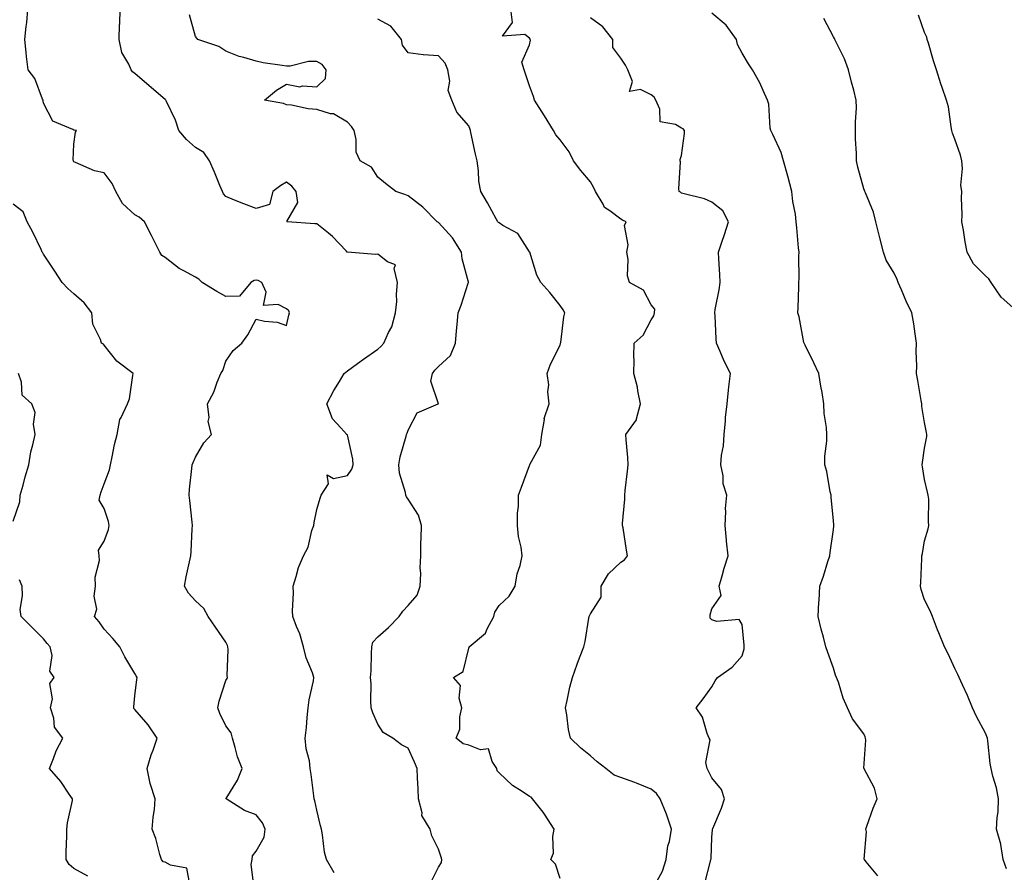
# Model space of a CAD drawing. Units: inches. Extents: x 1018643 to 1021283, y 7231898 to 7234538.
# Drawn here: x 1019550 to 1019874, y 7233128 to 7233408 of the extents above; entities that cross this region are included whole.
import ezdxf

# ---------------------------------------------------------------- set-up
doc = ezdxf.new("R2010")
doc.units = ezdxf.units.IN
doc.header["$MEASUREMENT"] = 0
doc.layers.add('Contour_10187231', color=7, linetype='Continuous', true_color=0x2a1a2a)

msp = doc.modelspace()

# ---------------------------------------------------------------- linework, layer by layer
at = {"layer": 'Contour_10187231'}
for points in [[(1019627.39, 7233122.58, 2907), (1019626.43, 7233130.3, 2907), (1019626.68, 7233131.92, 2907), (1019626.78, 7233133.19, 2907), (1019628.05, 7233134.66, 2907), (1019630.66, 7233139.31, 2907), (1019631.02, 7233141.92, 2907), (1019630.16, 7233144.03, 2907), (1019628.05, 7233146.7, 2907), (1019624.23, 7233148.1, 2907), (1019618.11, 7233151.92, 2907), (1019618.17, 7233152.04, 2907), (1019621.85, 7233158.12, 2907), (1019623.37, 7233161.92, 2907), (1019621.86, 7233165.73, 2907), (1019621.17, 7233168.8, 2907), (1019620.19, 7233171.92, 2907), (1019619.75, 7233173.62, 2907), (1019618.05, 7233176.01, 2907), (1019616.11, 7233179.98, 2907), (1019615.45, 7233181.92, 2907), (1019615.86, 7233184.11, 2907), (1019618.05, 7233190.9, 2907), (1019618.44, 7233191.53, 2907), (1019618.62, 7233191.92, 2907), (1019618.51, 7233192.38, 2907), (1019618.84, 7233201.13, 2907), (1019618.72, 7233201.92, 2907), (1019618.58, 7233202.45, 2907), (1019618.05, 7233203.54, 2907), (1019614.6, 7233208.47, 2907), (1019612.25, 7233211.92, 2907), (1019610.76, 7233214.63, 2907), (1019608.05, 7233217.16, 2907), (1019605.73, 7233219.6, 2907), (1019604.42, 7233221.92, 2907), (1019605, 7233224.97, 2907), (1019606.09, 7233229.96, 2907), (1019606.49, 7233231.92, 2907), (1019606.64, 7233233.33, 2907), (1019606.99, 7233240.86, 2907), (1019607.09, 7233241.92, 2907), (1019606.93, 7233243.04, 2907), (1019606.23, 7233250.1, 2907), (1019605.93, 7233251.92, 2907), (1019606.09, 7233253.88, 2907), (1019606.86, 7233260.73, 2907), (1019606.97, 7233261.92, 2907), (1019607.34, 7233262.63, 2907), (1019608.05, 7233264.46, 2907), (1019610.79, 7233269.18, 2907), (1019613.34, 7233271.92, 2907), (1019612.23, 7233276.1, 2907), (1019612.53, 7233277.44, 2907), (1019612.01, 7233281.92, 2907), (1019614.13, 7233285.84, 2907), (1019615.19, 7233289.06, 2907), (1019616.36, 7233291.92, 2907), (1019617.02, 7233292.95, 2907), (1019618.05, 7233296.03, 2907), (1019620.48, 7233299.49, 2907), (1019623.35, 7233301.92, 2907), (1019625.29, 7233304.68, 2907), (1019628.05, 7233309.81, 2907), (1019630.79, 7233309.18, 2907), (1019634.96, 7233308.83, 2907), (1019638.05, 7233307.76, 2907), (1019638.84, 7233311.13, 2907), (1019638.98, 7233311.92, 2907), (1019638.74, 7233312.61, 2907), (1019638.05, 7233313.28, 2907), (1019635.26, 7233314.71, 2907), (1019630.49, 7233314.36, 2907), (1019631.29, 7233318.68, 2907), (1019629.92, 7233321.92, 2907), (1019628.69, 7233322.56, 2907), (1019628.05, 7233322.73, 2907), (1019627.35, 7233322.62, 2907), (1019626.32, 7233321.92, 2907), (1019622.53, 7233317.44, 2907), (1019618.05, 7233317.26, 2907), (1019615.05, 7233318.92, 2907), (1019610.28, 7233321.92, 2907), (1019609.15, 7233323.02, 2907), (1019608.05, 7233323.65, 2907), (1019604.17, 7233325.8, 2907), (1019602.65, 7233326.52, 2907), (1019598.05, 7233330.17, 2907), (1019596.98, 7233330.85, 2907), (1019596.27, 7233331.92, 2907), (1019594.54, 7233335.43, 2907), (1019593.56, 7233337.43, 2907), (1019591.25, 7233341.92, 2907), (1019589.52, 7233343.39, 2907), (1019588.05, 7233344.2, 2907), (1019584.03, 7233347.9, 2907), (1019581.85, 7233351.92, 2907), (1019580.61, 7233354.48, 2907), (1019578.05, 7233358.04, 2907), (1019574.82, 7233358.69, 2907), (1019568.51, 7233361.46, 2907), (1019568.05, 7233361.6, 2907), (1019567.96, 7233361.83, 2907), (1019567.86, 7233361.92, 2907), (1019567.78, 7233362.19, 2907), (1019568.05, 7233367.48, 2907), (1019568.58, 7233371.39, 2907), (1019568.94, 7233371.92, 2907), (1019568.15, 7233372.02, 2907), (1019568.05, 7233372.06, 2907), (1019567.69, 7233372.28, 2907), (1019561.12, 7233374.99, 2907), (1019558.05, 7233380.97, 2907), (1019557.89, 7233381.76, 2907), (1019557.89, 7233381.92, 2907), (1019557.74, 7233382.23, 2907), (1019555.23, 7233389.1, 2907), (1019552.93, 7233391.92, 2907), (1019552.42, 7233396.3, 2907), (1019552.37, 7233397.6, 2907), (1019551.93, 7233401.92, 2907), (1019552.29, 7233406.16, 2907), (1019552.5, 7233407.47, 2907), (1019552.82, 7233411.92, 2907)], [(1019653.75, 7233127.62, 2906), (1019651.21, 7233131.92, 2906), (1019650.5, 7233134.37, 2906), (1019649.91, 7233140.06, 2906), (1019649.5, 7233141.92, 2906), (1019649.23, 7233143.1, 2906), (1019648.05, 7233148.25, 2906), (1019647.38, 7233151.25, 2906), (1019647.13, 7233151.92, 2906), (1019647.01, 7233152.96, 2906), (1019646.11, 7233159.98, 2906), (1019645.86, 7233161.92, 2906), (1019645.55, 7233164.42, 2906), (1019644.47, 7233168.34, 2906), (1019644.14, 7233171.92, 2906), (1019644.56, 7233175.41, 2906), (1019644.81, 7233178.68, 2906), (1019645.17, 7233181.92, 2906), (1019645.46, 7233184.51, 2906), (1019646.86, 7233190.73, 2906), (1019647.02, 7233191.92, 2906), (1019646.54, 7233193.43, 2906), (1019644.46, 7233198.33, 2906), (1019643.6, 7233201.92, 2906), (1019642.41, 7233206.28, 2906), (1019641.29, 7233208.68, 2906), (1019640.09, 7233211.92, 2906), (1019640, 7233213.87, 2906), (1019640.29, 7233219.68, 2906), (1019640.2, 7233221.92, 2906), (1019641.25, 7233225.12, 2906), (1019641.93, 7233228.04, 2906), (1019643.64, 7233231.92, 2906), (1019645.16, 7233234.81, 2906), (1019646.41, 7233240.28, 2906), (1019647, 7233241.92, 2906), (1019647.09, 7233242.88, 2906), (1019648.05, 7233247.13, 2906), (1019649.11, 7233250.86, 2906), (1019649.4, 7233251.92, 2906), (1019651.81, 7233255.68, 2906), (1019651.38, 7233258.59, 2906), (1019653.49, 7233257.36, 2906), (1019658.05, 7233258.42, 2906), (1019659.54, 7233260.43, 2906), (1019659.96, 7233261.92, 2906), (1019659.83, 7233263.7, 2906), (1019658.05, 7233271.8, 2906), (1019657.93, 7233271.8, 2906), (1019657.9, 7233271.92, 2906), (1019655.91, 7233274.06, 2906), (1019653.11, 7233276.98, 2906), (1019651.28, 7233281.92, 2906), (1019653.59, 7233286.38, 2906), (1019655.44, 7233289.31, 2906), (1019657.01, 7233291.92, 2906), (1019657.54, 7233292.43, 2906), (1019658.05, 7233292.87, 2906), (1019661.38, 7233295.25, 2906), (1019663.32, 7233296.65, 2906), (1019668.05, 7233299.92, 2906), (1019669.11, 7233300.86, 2906), (1019670.04, 7233301.92, 2906), (1019671.63, 7233305.5, 2906), (1019672.69, 7233307.28, 2906), (1019673.89, 7233311.92, 2906), (1019674.34, 7233315.63, 2906), (1019674.21, 7233318.08, 2906), (1019674.55, 7233321.92, 2906), (1019673.42, 7233326.55, 2906), (1019673.89, 7233327.76, 2906), (1019671.26, 7233328.71, 2906), (1019668.05, 7233331.21, 2906), (1019667.26, 7233331.13, 2906), (1019658.07, 7233331.9, 2906), (1019658.05, 7233331.9, 2906), (1019658.03, 7233331.92, 2906), (1019657.61, 7233332.36, 2906), (1019653.19, 7233337.06, 2906), (1019651.81, 7233338.16, 2906), (1019648.05, 7233341.27, 2906), (1019647.37, 7233341.24, 2906), (1019638.21, 7233341.92, 2906), (1019638.11, 7233341.98, 2906), (1019641.74, 7233348.23, 2906), (1019641.21, 7233351.92, 2906), (1019639.75, 7233353.62, 2906), (1019638.05, 7233354.93, 2906), (1019636.17, 7233353.8, 2906), (1019633.47, 7233351.92, 2906), (1019632.4, 7233347.57, 2906), (1019628.05, 7233346.22, 2906), (1019623.95, 7233347.82, 2906), (1019620.91, 7233349.06, 2906), (1019618.05, 7233350.2, 2906), (1019617.25, 7233351.12, 2906), (1019616.92, 7233351.92, 2906), (1019616.09, 7233353.88, 2906), (1019614.31, 7233358.18, 2906), (1019612.67, 7233361.92, 2906), (1019610.85, 7233364.72, 2906), (1019608.05, 7233366.41, 2906), (1019605.12, 7233368.99, 2906), (1019602.57, 7233371.92, 2906), (1019601.52, 7233375.39, 2906), (1019598.48, 7233381.49, 2906), (1019598.3, 7233381.92, 2906), (1019598.17, 7233382.04, 2906), (1019598.05, 7233382.14, 2906), (1019592.79, 7233386.66, 2906), (1019588.05, 7233390.77, 2906), (1019587.36, 7233391.23, 2906), (1019586.93, 7233391.92, 2906), (1019586.13, 7233393.84, 2906), (1019583.81, 7233397.68, 2906), (1019582.91, 7233401.92, 2906), (1019583.1, 7233406.87, 2906), (1019583.11, 7233406.98, 2906), (1019583.28, 7233411.92, 2906)], [(1019758.86, 7233122.73, 2903), (1019761.81, 7233128.16, 2903), (1019763.03, 7233131.92, 2903), (1019763.54, 7233136.43, 2903), (1019764.05, 7233137.92, 2903), (1019764.74, 7233141.92, 2903), (1019763.09, 7233146.88, 2903), (1019763.07, 7233146.94, 2903), (1019761, 7233151.92, 2903), (1019759.79, 7233153.66, 2903), (1019758.05, 7233155.17, 2903), (1019753.22, 7233157.09, 2903), (1019752.71, 7233157.26, 2903), (1019748.05, 7233158.98, 2903), (1019745.89, 7233159.76, 2903), (1019743.13, 7233161.92, 2903), (1019740.29, 7233164.16, 2903), (1019738.05, 7233166.04, 2903), (1019734.81, 7233168.68, 2903), (1019731.55, 7233171.92, 2903), (1019730.86, 7233174.73, 2903), (1019730.33, 7233179.64, 2903), (1019729.89, 7233181.92, 2903), (1019730.43, 7233184.3, 2903), (1019731.32, 7233188.65, 2903), (1019732.14, 7233191.92, 2903), (1019733.67, 7233196.3, 2903), (1019734.51, 7233198.38, 2903), (1019735.85, 7233201.92, 2903), (1019736.29, 7233203.68, 2903), (1019737.59, 7233211.46, 2903), (1019737.7, 7233211.92, 2903), (1019737.76, 7233212.21, 2903), (1019738.05, 7233212.89, 2903), (1019741.62, 7233218.35, 2903), (1019741.59, 7233221.92, 2903), (1019743.97, 7233226, 2903), (1019748.05, 7233229.83, 2903), (1019749.32, 7233230.65, 2903), (1019750.3, 7233231.92, 2903), (1019749.89, 7233233.76, 2903), (1019748.83, 7233241.14, 2903), (1019748.67, 7233241.92, 2903), (1019748.67, 7233242.55, 2903), (1019749.35, 7233250.62, 2903), (1019749.36, 7233251.92, 2903), (1019749.54, 7233253.41, 2903), (1019750.22, 7233259.75, 2903), (1019750.51, 7233261.92, 2903), (1019750.42, 7233264.29, 2903), (1019749.82, 7233270.15, 2903), (1019749.75, 7233271.92, 2903), (1019753.22, 7233276.75, 2903), (1019753.2, 7233277.07, 2903), (1019754.52, 7233281.92, 2903), (1019753.67, 7233286.3, 2903), (1019753.59, 7233287.46, 2903), (1019752.4, 7233291.92, 2903), (1019752.5, 7233296.37, 2903), (1019752.37, 7233297.6, 2903), (1019752.51, 7233301.92, 2903), (1019755.39, 7233304.58, 2903), (1019758.05, 7233309.63, 2903), (1019758.98, 7233310.99, 2903), (1019759.12, 7233311.92, 2903), (1019759.23, 7233313.1, 2903), (1019758.05, 7233314.59, 2903), (1019755.54, 7233319.41, 2903), (1019750.88, 7233321.92, 2903), (1019750.29, 7233324.16, 2903), (1019750.45, 7233329.52, 2903), (1019750.05, 7233331.92, 2903), (1019750.45, 7233334.32, 2903), (1019749.3, 7233340.67, 2903), (1019749.79, 7233341.92, 2903), (1019748.58, 7233342.45, 2903), (1019748.05, 7233342.78, 2903), (1019744.47, 7233345.5, 2903), (1019742.74, 7233346.61, 2903), (1019742.26, 7233347.71, 2903), (1019739.7, 7233351.92, 2903), (1019739.18, 7233353.05, 2903), (1019738.05, 7233355.01, 2903), (1019734.86, 7233358.73, 2903), (1019732.53, 7233361.92, 2903), (1019731.07, 7233364.94, 2903), (1019728.05, 7233368.89, 2903), (1019726.67, 7233370.54, 2903), (1019725.9, 7233371.92, 2903), (1019722.92, 7233376.79, 2903), (1019719.7, 7233381.92, 2903), (1019719.31, 7233383.18, 2903), (1019718.05, 7233386.71, 2903), (1019716.74, 7233390.61, 2903), (1019716.21, 7233391.92, 2903), (1019715.48, 7233394.49, 2903), (1019718.05, 7233400.11, 2903), (1019718.28, 7233401.69, 2903), (1019718.25, 7233401.92, 2903), (1019718.2, 7233402.07, 2903), (1019718.05, 7233402.3, 2903), (1019716.44, 7233403.53, 2903), (1019709.12, 7233402.99, 2903), (1019712.45, 7233407.52, 2903), (1019711.85, 7233411.92, 2903)], [(1019832.67, 7233126.54, 2901), (1019828.81, 7233131.16, 2901), (1019828.27, 7233131.92, 2901), (1019828.17, 7233132.04, 2901), (1019828.89, 7233141.08, 2901), (1019828.66, 7233141.92, 2901), (1019829.04, 7233142.91, 2901), (1019831.14, 7233148.83, 2901), (1019832.48, 7233151.92, 2901), (1019831.61, 7233155.48, 2901), (1019828.19, 7233161.78, 2901), (1019828.13, 7233161.92, 2901), (1019828.11, 7233161.98, 2901), (1019828.7, 7233171.27, 2901), (1019828.57, 7233171.92, 2901), (1019828.47, 7233172.34, 2901), (1019828.05, 7233173.31, 2901), (1019824.35, 7233178.22, 2901), (1019822.69, 7233181.92, 2901), (1019821.23, 7233185.1, 2901), (1019819.67, 7233190.3, 2901), (1019819.08, 7233191.92, 2901), (1019818.74, 7233192.61, 2901), (1019818.05, 7233194.99, 2901), (1019816.25, 7233200.12, 2901), (1019815.6, 7233201.92, 2901), (1019814.76, 7233205.21, 2901), (1019813.97, 7233207.84, 2901), (1019813.05, 7233211.92, 2901), (1019813.26, 7233216.71, 2901), (1019813.31, 7233217.18, 2901), (1019813.55, 7233221.92, 2901), (1019814.77, 7233225.2, 2901), (1019816.21, 7233230.08, 2901), (1019816.82, 7233231.92, 2901), (1019816.95, 7233233.02, 2901), (1019818.05, 7233240.58, 2901), (1019818.2, 7233241.77, 2901), (1019818.22, 7233241.92, 2901), (1019818.21, 7233242.08, 2901), (1019818.05, 7233243.54, 2901), (1019817.25, 7233251.12, 2901), (1019817.28, 7233251.92, 2901), (1019817.02, 7233252.95, 2901), (1019815.84, 7233259.71, 2901), (1019815.21, 7233261.92, 2901), (1019815.22, 7233264.75, 2901), (1019815.84, 7233269.71, 2901), (1019815.85, 7233271.92, 2901), (1019815.81, 7233274.16, 2901), (1019814.95, 7233278.82, 2901), (1019814.92, 7233281.92, 2901), (1019814.29, 7233285.68, 2901), (1019813.89, 7233287.76, 2901), (1019813.25, 7233291.92, 2901), (1019811.65, 7233295.52, 2901), (1019808.73, 7233301.24, 2901), (1019808.4, 7233301.92, 2901), (1019808.32, 7233302.19, 2901), (1019808.05, 7233303.4, 2901), (1019806.72, 7233310.59, 2901), (1019806.34, 7233311.92, 2901), (1019806.42, 7233313.55, 2901), (1019806.61, 7233320.48, 2901), (1019806.67, 7233321.92, 2901), (1019806.73, 7233323.24, 2901), (1019806.67, 7233330.54, 2901), (1019806.72, 7233331.92, 2901), (1019806.6, 7233333.37, 2901), (1019806, 7233339.87, 2901), (1019805.83, 7233341.92, 2901), (1019805.52, 7233344.45, 2901), (1019804.68, 7233348.55, 2901), (1019804.34, 7233351.92, 2901), (1019803.09, 7233356.88, 2901), (1019803.08, 7233356.95, 2901), (1019801.57, 7233361.92, 2901), (1019800.85, 7233364.72, 2901), (1019798.05, 7233370.61, 2901), (1019797.61, 7233371.48, 2901), (1019797.42, 7233371.92, 2901), (1019797.25, 7233372.72, 2901), (1019796.76, 7233380.63, 2901), (1019796.37, 7233381.92, 2901), (1019794.9, 7233385.07, 2901), (1019793.79, 7233387.66, 2901), (1019791.46, 7233391.92, 2901), (1019790.06, 7233393.93, 2901), (1019788.05, 7233397.46, 2901), (1019786.42, 7233400.29, 2901), (1019786.18, 7233401.92, 2901), (1019782.72, 7233406.59, 2901), (1019778.05, 7233410.56, 2901)], [(1019685.55, 7233124.42, 2905), (1019688.05, 7233129.45, 2905), (1019689, 7233130.97, 2905), (1019689.17, 7233131.92, 2905), (1019688.9, 7233132.77, 2905), (1019688.05, 7233135.38, 2905), (1019685.87, 7233139.74, 2905), (1019685.34, 7233141.92, 2905), (1019682.6, 7233146.47, 2905), (1019682.65, 7233147.32, 2905), (1019681.49, 7233151.92, 2905), (1019681.32, 7233155.19, 2905), (1019681.14, 7233158.83, 2905), (1019680.99, 7233161.92, 2905), (1019680.15, 7233164.02, 2905), (1019678.05, 7233168.61, 2905), (1019675.83, 7233169.7, 2905), (1019673.02, 7233171.92, 2905), (1019669.85, 7233173.72, 2905), (1019668.05, 7233176.52, 2905), (1019666.4, 7233180.27, 2905), (1019665.93, 7233181.92, 2905), (1019665.78, 7233184.19, 2905), (1019665.88, 7233189.75, 2905), (1019665.72, 7233191.92, 2905), (1019665.86, 7233194.11, 2905), (1019665.95, 7233199.82, 2905), (1019666.09, 7233201.92, 2905), (1019666.47, 7233203.5, 2905), (1019668.05, 7233205.27, 2905), (1019671.63, 7233208.34, 2905), (1019675.1, 7233211.92, 2905), (1019676.27, 7233213.7, 2905), (1019678.05, 7233215.6, 2905), (1019681.01, 7233218.96, 2905), (1019682.04, 7233221.92, 2905), (1019682.21, 7233226.08, 2905), (1019681.97, 7233228, 2905), (1019682.19, 7233231.92, 2905), (1019682.29, 7233236.16, 2905), (1019682.38, 7233237.59, 2905), (1019682.45, 7233241.92, 2905), (1019681.47, 7233245.34, 2905), (1019678.05, 7233250.6, 2905), (1019677.51, 7233251.38, 2905), (1019677.29, 7233251.92, 2905), (1019677.15, 7233252.82, 2905), (1019675.26, 7233259.13, 2905), (1019674.94, 7233261.92, 2905), (1019675.43, 7233264.54, 2905), (1019677.41, 7233271.28, 2905), (1019677.55, 7233271.92, 2905), (1019677.69, 7233272.28, 2905), (1019678.05, 7233273.29, 2905), (1019680.99, 7233278.98, 2905), (1019687.94, 7233281.92, 2905), (1019688, 7233281.97, 2905), (1019685.56, 7233289.43, 2905), (1019686.1, 7233291.92, 2905), (1019686.88, 7233293.09, 2905), (1019688.05, 7233294.29, 2905), (1019692.05, 7233297.92, 2905), (1019693.6, 7233301.92, 2905), (1019693.93, 7233306.04, 2905), (1019694.22, 7233308.09, 2905), (1019694.57, 7233311.92, 2905), (1019695.52, 7233314.45, 2905), (1019697.87, 7233321.74, 2905), (1019697.93, 7233321.92, 2905), (1019697.91, 7233322.06, 2905), (1019695.86, 7233329.73, 2905), (1019695.59, 7233331.92, 2905), (1019692.7, 7233336.57, 2905), (1019688.05, 7233341.64, 2905), (1019687.87, 7233341.74, 2905), (1019687.6, 7233341.92, 2905), (1019682.89, 7233346.76, 2905), (1019678.05, 7233350.46, 2905), (1019677.01, 7233350.88, 2905), (1019674.05, 7233351.92, 2905), (1019670.65, 7233354.52, 2905), (1019668.05, 7233356.59, 2905), (1019666, 7233359.87, 2905), (1019662.29, 7233361.92, 2905), (1019660.93, 7233364.8, 2905), (1019661, 7233368.97, 2905), (1019660.3, 7233371.92, 2905), (1019659.43, 7233373.3, 2905), (1019658.05, 7233374.7, 2905), (1019653.53, 7233377.4, 2905), (1019652.49, 7233377.48, 2905), (1019648.05, 7233378.82, 2905), (1019645.16, 7233379.03, 2905), (1019639.7, 7233380.27, 2905), (1019638.05, 7233380.43, 2905), (1019636.98, 7233380.85, 2905), (1019630.74, 7233381.92, 2905), (1019634.73, 7233385.24, 2905), (1019638.05, 7233387.24, 2905), (1019642.41, 7233386.28, 2905), (1019643.3, 7233386.67, 2905), (1019648.05, 7233386.36, 2905), (1019650.87, 7233389.1, 2905), (1019651.04, 7233391.92, 2905), (1019649.81, 7233393.68, 2905), (1019648.05, 7233394.65, 2905), (1019645.31, 7233394.66, 2905), (1019639.22, 7233393.09, 2905), (1019638.05, 7233393.09, 2905), (1019636.58, 7233393.39, 2905), (1019630.35, 7233394.22, 2905), (1019628.05, 7233394.8, 2905), (1019623.96, 7233396.01, 2905), (1019622.42, 7233396.29, 2905), (1019618.05, 7233398.08, 2905), (1019615.77, 7233399.64, 2905), (1019608.83, 7233401.92, 2905), (1019608.45, 7233402.32, 2905), (1019608.05, 7233402.88, 2905), (1019606.12, 7233409.99, 2905)], [(1019728.05, 7233125.72, 2904), (1019726.58, 7233130.45, 2904), (1019725.06, 7233131.92, 2904), (1019725.88, 7233134.09, 2904), (1019725.64, 7233139.51, 2904), (1019726.12, 7233141.92, 2904), (1019722.99, 7233146.86, 2904), (1019722.46, 7233147.51, 2904), (1019718.98, 7233151.92, 2904), (1019718.56, 7233152.43, 2904), (1019718.05, 7233152.74, 2904), (1019715.63, 7233154.34, 2904), (1019712.4, 7233156.27, 2904), (1019708.05, 7233160.48, 2904), (1019707.33, 7233161.2, 2904), (1019707.28, 7233161.92, 2904), (1019705.7, 7233164.27, 2904), (1019704.48, 7233168.35, 2904), (1019701.87, 7233168.1, 2904), (1019698.05, 7233169.6, 2904), (1019696.17, 7233170.05, 2904), (1019693.88, 7233171.92, 2904), (1019695.06, 7233174.91, 2904), (1019695.08, 7233178.95, 2904), (1019695.75, 7233181.92, 2904), (1019694.89, 7233185.08, 2904), (1019695.34, 7233189.21, 2904), (1019692.95, 7233191.92, 2904), (1019696.14, 7233193.83, 2904), (1019698.05, 7233201.55, 2904), (1019698.16, 7233201.81, 2904), (1019698.2, 7233201.92, 2904), (1019703.5, 7233206.47, 2904), (1019704.06, 7233207.93, 2904), (1019706.24, 7233211.92, 2904), (1019706.59, 7233213.38, 2904), (1019708.05, 7233215.53, 2904), (1019711.29, 7233218.68, 2904), (1019713.26, 7233221.92, 2904), (1019713.99, 7233225.98, 2904), (1019714.88, 7233228.75, 2904), (1019715.6, 7233231.92, 2904), (1019715.22, 7233234.75, 2904), (1019714.43, 7233238.3, 2904), (1019714.05, 7233241.92, 2904), (1019714.03, 7233245.94, 2904), (1019714.37, 7233248.24, 2904), (1019714.33, 7233251.92, 2904), (1019715.38, 7233254.59, 2904), (1019718.05, 7233261.7, 2904), (1019718.11, 7233261.86, 2904), (1019718.13, 7233261.92, 2904), (1019718.16, 7233262.03, 2904), (1019721.64, 7233268.33, 2904), (1019722.01, 7233271.92, 2904), (1019722.89, 7233276.76, 2904), (1019722.87, 7233277.1, 2904), (1019724.43, 7233281.92, 2904), (1019724.06, 7233285.91, 2904), (1019724.35, 7233288.22, 2904), (1019723.8, 7233291.92, 2904), (1019724.89, 7233295.08, 2904), (1019728.05, 7233301.24, 2904), (1019728.19, 7233301.78, 2904), (1019728.23, 7233301.92, 2904), (1019728.27, 7233302.14, 2904), (1019729.34, 7233310.63, 2904), (1019729.65, 7233311.92, 2904), (1019729.04, 7233312.91, 2904), (1019728.05, 7233314.31, 2904), (1019724.72, 7233318.59, 2904), (1019721.75, 7233321.92, 2904), (1019720.45, 7233324.32, 2904), (1019718.11, 7233331.86, 2904), (1019718.09, 7233331.92, 2904), (1019718.07, 7233331.94, 2904), (1019718.05, 7233331.99, 2904), (1019714.18, 7233338.05, 2904), (1019709.26, 7233340.71, 2904), (1019708.05, 7233341.52, 2904), (1019707.83, 7233341.7, 2904), (1019707.62, 7233341.92, 2904), (1019707.08, 7233342.89, 2904), (1019704.22, 7233348.09, 2904), (1019702.01, 7233351.92, 2904), (1019701.38, 7233355.25, 2904), (1019701.25, 7233358.72, 2904), (1019700.78, 7233361.92, 2904), (1019700.27, 7233364.14, 2904), (1019698.69, 7233371.28, 2904), (1019698.55, 7233371.92, 2904), (1019698.45, 7233372.32, 2904), (1019698.05, 7233373.44, 2904), (1019694.12, 7233377.99, 2904), (1019692.41, 7233381.92, 2904), (1019691.2, 7233385.07, 2904), (1019691.74, 7233388.23, 2904), (1019691.14, 7233391.92, 2904), (1019690.27, 7233394.14, 2904), (1019688.05, 7233396.53, 2904), (1019683.11, 7233396.86, 2904), (1019682.96, 7233396.83, 2904), (1019678.05, 7233397.49, 2904), (1019676.22, 7233400.09, 2904), (1019675.91, 7233401.92, 2904), (1019672.41, 7233406.28, 2904), (1019668.05, 7233408.59, 2904)], [(1019775.77, 7233124.2, 2902), (1019777.58, 7233131.45, 2902), (1019777.71, 7233131.92, 2902), (1019777.79, 7233132.18, 2902), (1019778.05, 7233139.3, 2902), (1019778.21, 7233141.76, 2902), (1019778.23, 7233141.92, 2902), (1019778.34, 7233142.21, 2902), (1019781.16, 7233148.81, 2902), (1019782.19, 7233151.92, 2902), (1019781.17, 7233155.04, 2902), (1019778.05, 7233158.83, 2902), (1019777, 7233160.87, 2902), (1019776.48, 7233161.92, 2902), (1019776.05, 7233163.92, 2902), (1019777.52, 7233171.39, 2902), (1019777.15, 7233171.92, 2902), (1019776.5, 7233173.47, 2902), (1019774.98, 7233178.85, 2902), (1019772.87, 7233181.92, 2902), (1019775.15, 7233184.82, 2902), (1019778.05, 7233188.85, 2902), (1019779.17, 7233190.8, 2902), (1019779.87, 7233191.92, 2902), (1019784.71, 7233195.26, 2902), (1019788.05, 7233198.97, 2902), (1019788.69, 7233201.28, 2902), (1019788.66, 7233201.92, 2902), (1019788.63, 7233202.5, 2902), (1019788.05, 7233209.35, 2902), (1019787.06, 7233210.93, 2902), (1019779.66, 7233210.31, 2902), (1019778.05, 7233210.86, 2902), (1019777.5, 7233211.37, 2902), (1019777.49, 7233211.92, 2902), (1019777.5, 7233212.47, 2902), (1019778.05, 7233214.52, 2902), (1019781.06, 7233218.91, 2902), (1019780.47, 7233221.92, 2902), (1019781.45, 7233225.32, 2902), (1019782.1, 7233227.87, 2902), (1019783.35, 7233231.92, 2902), (1019782.9, 7233236.77, 2902), (1019782.85, 7233237.12, 2902), (1019782.36, 7233241.92, 2902), (1019782.65, 7233246.52, 2902), (1019782.49, 7233247.48, 2902), (1019782.96, 7233251.92, 2902), (1019781.75, 7233255.62, 2902), (1019781.7, 7233258.27, 2902), (1019780.97, 7233261.92, 2902), (1019781.19, 7233265.06, 2902), (1019781.87, 7233268.1, 2902), (1019782.07, 7233271.92, 2902), (1019782.5, 7233276.37, 2902), (1019782.55, 7233277.42, 2902), (1019783.03, 7233281.92, 2902), (1019783.5, 7233286.47, 2902), (1019783.65, 7233287.52, 2902), (1019784.12, 7233291.92, 2902), (1019782.13, 7233296, 2902), (1019780.76, 7233299.21, 2902), (1019779.54, 7233301.92, 2902), (1019779.45, 7233303.32, 2902), (1019779.08, 7233310.89, 2902), (1019779.01, 7233311.92, 2902), (1019779.13, 7233313, 2902), (1019780.49, 7233319.48, 2902), (1019780.72, 7233321.92, 2902), (1019780.67, 7233324.54, 2902), (1019780.32, 7233329.65, 2902), (1019780.27, 7233331.92, 2902), (1019781.33, 7233335.2, 2902), (1019782.22, 7233337.75, 2902), (1019783.48, 7233341.92, 2902), (1019781.59, 7233345.46, 2902), (1019778.05, 7233348.4, 2902), (1019775.58, 7233349.45, 2902), (1019768.89, 7233351.08, 2902), (1019768.05, 7233351.35, 2902), (1019767.75, 7233351.62, 2902), (1019767.31, 7233351.92, 2902), (1019767.17, 7233352.8, 2902), (1019767.72, 7233361.59, 2902), (1019767.63, 7233361.92, 2902), (1019767.55, 7233362.42, 2902), (1019768.05, 7233363.74, 2902), (1019769, 7233370.97, 2902), (1019769.04, 7233371.92, 2902), (1019768.6, 7233372.47, 2902), (1019768.05, 7233372.72, 2902), (1019766.09, 7233373.88, 2902), (1019760.97, 7233374.84, 2902), (1019760.95, 7233379.02, 2902), (1019759.62, 7233381.92, 2902), (1019759.05, 7233382.92, 2902), (1019758.05, 7233383.7, 2902), (1019754.5, 7233385.47, 2902), (1019750.93, 7233384.8, 2902), (1019751.94, 7233388.03, 2902), (1019750.41, 7233391.92, 2902), (1019749.57, 7233393.44, 2902), (1019748.05, 7233395.73, 2902), (1019745.39, 7233399.26, 2902), (1019745.47, 7233401.92, 2902), (1019742.17, 7233406.04, 2902), (1019738.05, 7233409.07, 2902)], [(1019875.02, 7233128.89, 2900), (1019873.96, 7233131.92, 2900), (1019873.1, 7233136.87, 2900), (1019873.1, 7233136.97, 2900), (1019871.75, 7233141.92, 2900), (1019871.92, 7233145.79, 2900), (1019872.27, 7233147.7, 2900), (1019872.41, 7233151.92, 2900), (1019871.73, 7233155.6, 2900), (1019870.54, 7233159.43, 2900), (1019869.97, 7233161.92, 2900), (1019869.69, 7233163.56, 2900), (1019868.9, 7233171.07, 2900), (1019868.76, 7233171.92, 2900), (1019868.59, 7233172.46, 2900), (1019868.05, 7233173.57, 2900), (1019865.12, 7233178.99, 2900), (1019863.82, 7233181.92, 2900), (1019862.13, 7233186, 2900), (1019860.5, 7233189.47, 2900), (1019859.4, 7233191.92, 2900), (1019858.99, 7233192.86, 2900), (1019858.05, 7233194.82, 2900), (1019855.77, 7233199.64, 2900), (1019854.66, 7233201.92, 2900), (1019852.74, 7233206.61, 2900), (1019852.35, 7233207.62, 2900), (1019850.65, 7233211.92, 2900), (1019849.9, 7233213.77, 2900), (1019848.05, 7233217.43, 2900), (1019846.93, 7233220.8, 2900), (1019846.73, 7233221.92, 2900), (1019846.79, 7233223.18, 2900), (1019847.16, 7233231.03, 2900), (1019847.2, 7233231.92, 2900), (1019847.32, 7233232.65, 2900), (1019848.05, 7233236.84, 2900), (1019849.19, 7233240.78, 2900), (1019849.48, 7233241.92, 2900), (1019849.29, 7233243.16, 2900), (1019849.41, 7233250.56, 2900), (1019849.26, 7233251.92, 2900), (1019849.04, 7233252.91, 2900), (1019848.05, 7233257.06, 2900), (1019847.35, 7233261.22, 2900), (1019847.3, 7233261.92, 2900), (1019847.36, 7233262.61, 2900), (1019848.05, 7233267.4, 2900), (1019848.75, 7233271.22, 2900), (1019848.79, 7233271.92, 2900), (1019848.69, 7233272.56, 2900), (1019848.05, 7233275.82, 2900), (1019847.18, 7233281.05, 2900), (1019847.12, 7233281.92, 2900), (1019846.92, 7233283.05, 2900), (1019845.81, 7233289.68, 2900), (1019845.4, 7233291.92, 2900), (1019845.49, 7233294.48, 2900), (1019845.33, 7233299.2, 2900), (1019845.4, 7233301.92, 2900), (1019844.91, 7233305.06, 2900), (1019844.46, 7233308.33, 2900), (1019843.84, 7233311.92, 2900), (1019841.94, 7233315.81, 2900), (1019840.42, 7233319.55, 2900), (1019839.39, 7233321.92, 2900), (1019839.03, 7233322.9, 2900), (1019838.05, 7233324.99, 2900), (1019835.39, 7233329.26, 2900), (1019834.57, 7233331.92, 2900), (1019833.36, 7233336.61, 2900), (1019833.24, 7233337.11, 2900), (1019831.98, 7233341.92, 2900), (1019831.23, 7233345.1, 2900), (1019828.55, 7233351.42, 2900), (1019828.38, 7233351.92, 2900), (1019828.29, 7233352.16, 2900), (1019828.05, 7233352.78, 2900), (1019826.04, 7233359.91, 2900), (1019825.65, 7233361.92, 2900), (1019825.63, 7233364.34, 2900), (1019825.33, 7233369.2, 2900), (1019825.31, 7233371.92, 2900), (1019825.29, 7233374.68, 2900), (1019825.59, 7233379.46, 2900), (1019825.57, 7233381.92, 2900), (1019824.74, 7233385.23, 2900), (1019824.04, 7233387.91, 2900), (1019823.05, 7233391.92, 2900), (1019821.67, 7233395.54, 2900), (1019818.95, 7233401.02, 2900), (1019818.55, 7233401.92, 2900), (1019818.39, 7233402.26, 2900), (1019818.05, 7233402.84, 2900), (1019814.91, 7233408.78, 2900)], [(1019878.05, 7233312.81, 2899), (1019873.26, 7233317.13, 2899), (1019869.98, 7233321.92, 2899), (1019869.2, 7233323.07, 2899), (1019868.05, 7233324.15, 2899), (1019864.2, 7233328.07, 2899), (1019862.1, 7233331.92, 2899), (1019861.44, 7233335.31, 2899), (1019860.85, 7233339.12, 2899), (1019860.34, 7233341.92, 2899), (1019860.44, 7233344.31, 2899), (1019860.16, 7233349.81, 2899), (1019860.28, 7233351.92, 2899), (1019860.04, 7233353.91, 2899), (1019860.53, 7233359.44, 2899), (1019860.33, 7233361.92, 2899), (1019859.92, 7233363.8, 2899), (1019858.05, 7233369.14, 2899), (1019857.22, 7233371.09, 2899), (1019857.06, 7233371.92, 2899), (1019856.77, 7233373.2, 2899), (1019855.88, 7233379.75, 2899), (1019855.26, 7233381.92, 2899), (1019853.87, 7233386.1, 2899), (1019853.44, 7233387.31, 2899), (1019852.01, 7233391.92, 2899), (1019851, 7233394.87, 2899), (1019849.31, 7233400.66, 2899), (1019848.91, 7233401.92, 2899), (1019848.77, 7233402.64, 2899), (1019848.05, 7233404.22, 2899), (1019846.07, 7233409.94, 2899)], [(1019606.19, 7233123.78, 2908), (1019605.22, 7233129.09, 2908), (1019599.87, 7233130.1, 2908), (1019598.05, 7233131.11, 2908), (1019597.37, 7233131.24, 2908), (1019596.87, 7233131.92, 2908), (1019596.32, 7233133.65, 2908), (1019594.99, 7233138.86, 2908), (1019593.83, 7233141.92, 2908), (1019594.11, 7233145.86, 2908), (1019594.52, 7233148.39, 2908), (1019594.83, 7233151.92, 2908), (1019593.27, 7233156.7, 2908), (1019593.13, 7233157, 2908), (1019592.13, 7233161.92, 2908), (1019593.52, 7233166.45, 2908), (1019594.08, 7233167.95, 2908), (1019595.42, 7233171.92, 2908), (1019592.47, 7233176.34, 2908), (1019588.05, 7233181.37, 2908), (1019587.8, 7233181.67, 2908), (1019587.77, 7233181.92, 2908), (1019587.71, 7233182.26, 2908), (1019588.05, 7233185.88, 2908), (1019588.78, 7233191.19, 2908), (1019588.88, 7233191.92, 2908), (1019588.56, 7233192.43, 2908), (1019588.05, 7233193.23, 2908), (1019584.83, 7233198.7, 2908), (1019583.17, 7233201.92, 2908), (1019580.81, 7233204.68, 2908), (1019578.05, 7233207.78, 2908), (1019576.33, 7233210.2, 2908), (1019574.79, 7233211.92, 2908), (1019575.56, 7233214.41, 2908), (1019574.74, 7233218.61, 2908), (1019575.19, 7233221.92, 2908), (1019575.09, 7233224.88, 2908), (1019576.49, 7233230.36, 2908), (1019576.39, 7233231.92, 2908), (1019576.12, 7233233.85, 2908), (1019578.05, 7233236.73, 2908), (1019579.4, 7233240.57, 2908), (1019579.63, 7233241.92, 2908), (1019579.39, 7233243.26, 2908), (1019578.05, 7233247.51, 2908), (1019576.35, 7233250.22, 2908), (1019576.63, 7233251.92, 2908), (1019576.98, 7233252.99, 2908), (1019578.05, 7233255.66, 2908), (1019579.71, 7233260.26, 2908), (1019580.04, 7233261.92, 2908), (1019580.63, 7233264.5, 2908), (1019581.38, 7233268.59, 2908), (1019582.23, 7233271.92, 2908), (1019583.14, 7233276.83, 2908), (1019583.55, 7233277.42, 2908), (1019585.7, 7233281.92, 2908), (1019586.31, 7233283.66, 2908), (1019587.39, 7233291.26, 2908), (1019587.56, 7233291.92, 2908), (1019582.16, 7233296.03, 2908), (1019578.05, 7233301.29, 2908), (1019577.77, 7233301.64, 2908), (1019577.07, 7233301.92, 2908), (1019576.78, 7233303.19, 2908), (1019574.32, 7233308.19, 2908), (1019573.9, 7233311.92, 2908), (1019571.4, 7233315.27, 2908), (1019568.05, 7233318.13, 2908), (1019566.07, 7233319.94, 2908), (1019564.18, 7233321.92, 2908), (1019561.73, 7233325.6, 2908), (1019558.05, 7233331.29, 2908), (1019557.84, 7233331.71, 2908), (1019557.63, 7233331.92, 2908), (1019557.22, 7233332.75, 2908), (1019554.56, 7233338.43, 2908), (1019552.68, 7233341.92, 2908), (1019551.31, 7233345.18, 2908), (1019548.05, 7233347.7, 2908)], [(1019548.05, 7233243.32, 2909), (1019550.27, 7233249.7, 2909), (1019550.4, 7233251.92, 2909), (1019551.31, 7233255.18, 2909), (1019552.03, 7233257.94, 2909), (1019553.21, 7233261.92, 2909), (1019553.85, 7233266.12, 2909), (1019554.57, 7233268.44, 2909), (1019555.27, 7233271.92, 2909), (1019554.71, 7233275.26, 2909), (1019555.27, 7233279.14, 2909), (1019554.22, 7233281.92, 2909), (1019550.97, 7233284.84, 2909), (1019550.82, 7233289.15, 2909), (1019549.83, 7233291.92, 2909)], [(1019572.6, 7233126.47, 2909), (1019568.05, 7233128.97, 2909), (1019566.45, 7233130.32, 2909), (1019565.5, 7233131.92, 2909), (1019565.5, 7233134.47, 2909), (1019565.75, 7233139.62, 2909), (1019565.75, 7233141.92, 2909), (1019565.92, 7233144.05, 2909), (1019567.53, 7233151.4, 2909), (1019567.58, 7233151.92, 2909), (1019566.49, 7233153.48, 2909), (1019563.73, 7233157.6, 2909), (1019559.96, 7233161.92, 2909), (1019561.34, 7233165.21, 2909), (1019562.25, 7233167.72, 2909), (1019564.37, 7233171.92, 2909), (1019561.61, 7233175.48, 2909), (1019561.46, 7233178.51, 2909), (1019560.34, 7233181.92, 2909), (1019561.01, 7233184.88, 2909), (1019560.08, 7233189.89, 2909), (1019561.53, 7233191.92, 2909), (1019560.08, 7233193.95, 2909), (1019560.87, 7233199.1, 2909), (1019560.21, 7233201.92, 2909), (1019559.24, 7233203.11, 2909), (1019558.05, 7233204.66, 2909), (1019554.39, 7233208.26, 2909), (1019550.64, 7233211.92, 2909), (1019550.38, 7233214.25, 2909), (1019551.17, 7233218.8, 2909), (1019550.97, 7233221.92, 2909), (1019550.17, 7233224.04, 2909)]]:
    msp.add_polyline3d(points, dxfattribs=at)

doc.saveas('drawing.dxf')
